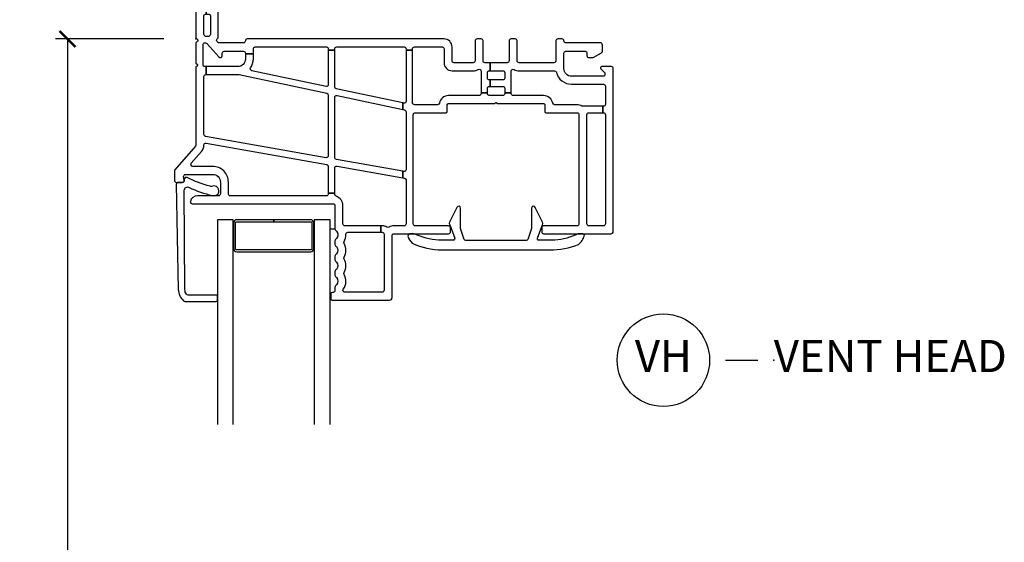
# Model space of a CAD drawing. Units: inches. Extents: x 5 to 116, y 0 to 49.
# Drawn here: x 5 to 12, y 11 to 15 of the extents above; entities that cross this region are included whole.
import ezdxf

# ---------------------------------------------------------------- set-up
doc = ezdxf.new("R2010")
doc.units = ezdxf.units.IN
doc.header["$MEASUREMENT"] = 0
doc.layers.get('Defpoints').update_dxf_attribs({"color": 253})
for name, color, linetype in [('ZP-ANNO-DIMS-DWNLD', 2, 'Continuous'), ('ZP-ANNO-TITL', 44, 'Continuous'), ('ZP-SECT-ALUM', 63, 'Continuous'), ('ZP-SECT-GLAS', 153, 'Continuous'), ('ZP-SECT-VINL', 130, 'Continuous'), ('ZP-SECT-WSTP', 40, 'Continuous')]:
    doc.layers.add(name, color=color, linetype=linetype)
doc.layers.add('ZP-ANNO-NPLT', color=7, linetype='Continuous', plot=False)
doc.styles.get("Standard").update_dxf_attribs({"font": 'arial.ttf'})
doc.dimstyles.new('Frame Make Height and Width', dxfattribs={"dimtxt": 0.25, "dimasz": 0.125, "dimexe": 0.09375, "dimexo": 0.25, "dimgap": 0.0875, "dimtad": 0, "dimdec": 4, "dimzin": 10, "dimdsep": 46, "dimlunit": 5, "dimtxsty": 'Standard', "dimblk1": 'ARCHTICK', "dimblk2": 'ARCHTICK', "dimsah": 1, "dimcen": 0.09, "dimclrd": 256, "dimclre": 256, "dimclrt": 255, "dimadec": 3, "dimazin": 2, "dimtfac": 0.75, "dimtdec": 4, "dimtofl": 0, "dimtmove": 2, "dimatfit": 3, "dimfxl": 1, "dimfrac": 2, "dimtolj": 1, "dimtzin": 0, "dimlwd": -1, "dimlwe": -1, "dimarcsym": 0})

# ---------------------------------------------------------------- blocks, each defined once
blk = doc.blocks.new('*U28')
at = {"layer": 'ZP-ANNO-NPLT'}
blk.add_point((0, 0), dxfattribs=at)
at = {"layer": 'ZP-SECT-ALUM'}
blk.add_lwpolyline([(0.3183857993244317, -1.421841937779284), (0.6058852243244531, -1.421841937779284), (0.6058852243244531, -1.406841967779278), (0.3183857993244317, -1.406841967779278, 0.4142140000000224), (0.2933858493244941, -1.431841917779273), (0.2933858493244941, -1.631841517779285, 0.4142140000000001), (0.3183857993244317, -1.65684146777928), (0.8933846493244743, -1.65684146777928, 0.4142140000000001), (0.9183845993244688, -1.631841517779285), (0.9183845993244688, -1.431841917779273, 0.4142140000000001), (0.8933846493244743, -1.406841967779278), (0.6058852243244531, -1.406841967779278), (0.6058852243244531, -1.421841937779284), (0.8933846493244743, -1.421841937779284, -0.4142140000000001), (0.9033846293244494, -1.431841917779273), (0.9033846293244494, -1.631841517779285, -0.4142140000000001), (0.8933846493244743, -1.641841497779275), (0.3183857993244317, -1.641841497779275, -0.4142140000000001), (0.3083858193244566, -1.631841517779285), (0.3083858193244566, -1.431841917779273, -0.4142140000001055)], format="xyb", close=True, dxfattribs=at)
at = {"layer": 'ZP-SECT-GLAS'}
for points in [[(0.289940029444466, -3), (0.289940029444466, -1.406841967779278), (0.1678939743244712, -1.406841967779278), (0.1678939743244712, -3)], [(1.043876474324434, -3), (1.043876474324434, -1.406841967779278), (0.9218304192044399, -1.406841967779278), (0.9218304192044399, -3)]]:
    blk.add_lwpolyline(points, dxfattribs=at)
at = {"layer": 'ZP-SECT-VINL'}
for points in [[(0.1581500433963185, 0.3125156200958372), (0.114005694551139, 0.312515620095823), (0.1140056917127907, 0.2572064668222111, -0.4142135623730886), (0.0990049417128063, 0.2422057168222125), (0.0788459660269609, 0.2422057168214451), (0.0788459660269609, 0.1922032168217242), (0.0990049417128063, 0.1922032168221506, -0.4142135623730977), (0.1140056917127907, 0.1772024668221661), (0.1140056917127907, 0.0426266776756137, -0.2769819286296846), (0.0990049510188698, 0.0200010000000361), (0.0750037500001071, 0.020001000000093, -0.3013847034663243), (0.0600029999995968, 0.0450022423446939), (0.0600029999995968, 0.1772191757418255, -0.4138873542852747), (0.0750037406937736, 0.1922032168221506), (0.0788459660269609, 0.1922032168215537), (0.0788459660269609, 0.2422057168216156), (0.0750037499997234, 0.2422057168215872, -0.4142135623730966), (0.0600029999997389, 0.2572064668215717), (0.0600029999995968, 0.3678414823306753, -0.4138873542853229), (0.0750037406937736, 0.3828255234110145), (0.078845961373986, 0.3828255234104745), (0.078845961373986, 0.4328280234105364), (0.0750037499997234, 0.432828023410508, -0.4142135623730966), (0.0600029999997389, 0.4478287734104925), (0.0600029999995968, 0.5500442047366221, -0.4138873542870999), (0.0750037406938731, 0.5650282458169614), (0.0990049510187419, 0.5650282458162508, -0.4142135890435486), (0.1140057010187263, 0.550027494450319), (0.1140056917127907, 0.4478287734111746, -0.4142135623730885), (0.0990049417128063, 0.4328280234111901), (0.078845961373986, 0.4328280234106217), (0.078845961373986, 0.3828255234104034), (0.0990049510187419, 0.3828255234103324, -0.4142135623730966), (0.1140057010187263, 0.3678247734103479), (0.114005694551139, 0.312515620095823), (0.1581500433963185, 0.3125156200958372, -0.1989123588139072), (0.1610791217979255, 0.3195870412279333), (0.1740087010184652, 0.3325166213010107), (0.1740087010190336, 0.6050302458161241, 0.4142135623733191), (0.1540077010190401, 0.6250312458161034), (0.0200009999998656, 0.6250312458161176, 0.4142135623730962), (-1.279e-13, 0.6050302458161241), (0, 0.3325166213010107), (0.0129295788156441, 0.3195870408226256, -0.4142135247112784), (0.0129295788154025, 0.3054441990013572), (0, 0.29251461852391), (0, 0.0100005016568048), (0.0129295796465669, -0.0029290779901743, -0.414213562362794), (0.0129295796465669, -0.0170719207204826), (0, -0.0300015003674616), (0, -0.1871662887547245), (0.0091344123466115, -0.1963007010944579, -0.4142135625954642), (0.0091344123465262, -0.2104435438301664), (0, -0.2195779561700419), (-2.771e-13, -0.8246170701011124, -0.1807689090669389), (-0.0036772325047565, -0.8344557921771666), (-0.1638490611631767, -1.018799702906392, 0.1807689090674369), (-0.1675262936676845, -1.028638424982574), (-0.1675262936676916, -1.100729812798135, 0.4142135623735446), (-0.1525255436676858, -1.11573056279812), (-0.106288237753688, -1.115730562798191, 0.460164522390615), (-0.0914657103992056, -1.098424344648293), (-0.0957749404001902, -1.070719047755034, -0.4601617634713139), (-0.0809525496612622, -1.053412829605747), (0.1303773764237235, -1.053410904974469, -0.4142162298233541), (0.1903809228852111, -1.113413904972119), (0.1903809228850832, -1.205748712628746, -0.4142135623736101), (0.1753801728850419, -1.220749462628759), (0.0117143757193787, -1.220749462628589, 0.344057933721942), (-0.0438362852775853, -1.264107271949768, 0.4880310958438148), (-0.0292846284655752, -1.282751068007982), (1.067486145089333, -1.282751068007883, -0.4142135623728767), (1.082486895089232, -1.297751818007768), (1.082486895089601, -1.478212674201131, 0.1989123673760175), (1.086880513041563, -1.488819806248869), (1.094235255274284, -1.496174548482017, -0.4142135623651008), (1.094235255275052, -1.552745919403292), (1.08688051304135, -1.56010066163715, 0.1989123673726265), (1.082486895089544, -1.570707793684789), (1.082486895089573, -1.598314811139061, 0.1989123673760157), (1.086880513041535, -1.608921943186814), (1.094235255274725, -1.61627668542016, -0.414213562364253), (1.094235255274696, -1.672848056341365), (1.086880513041535, -1.680202798574711, 0.1989123673774466), (1.082486895089587, -1.690809930622535), (1.082486895089658, -1.718416948076765, 0.198912367376015), (1.086880513041592, -1.729024080124446), (1.094235255274284, -1.73637882235765, -0.4142135623696256), (1.094235255274611, -1.792950193279366), (1.086880513041506, -1.8003049355124, 0.1989123673766443), (1.082486895089544, -1.810912067560195), (1.082486895089573, -1.838519085014695, 0.1989123673800334), (1.086880513041705, -1.849126217062604), (1.094235255274725, -1.856480959295566, -0.4142135623660919), (1.094235255274526, -1.913052330216942), (1.086880513041649, -1.920407072450132, 0.1989123673784518), (1.082486895089516, -1.931014204497998), (1.082486895089331, -1.95778631757912, -0.4142135623728177), (1.067486145089333, -1.972787067579119), (1.06064608645434, -1.972630222379592, 0.3957994916543022), (1.051034718632791, -1.982630079455219), (1.051034718632649, -2.022947055703298, 0.4142135623730342), (1.060877730508764, -2.032790067579412), (1.507417536692628, -2.032790067579398, 0.4142135623730074), (1.52741853669282, -2.012789067579205), (1.52741853669309, -1.531076589042186, -0.4142135623732529), (1.542419286693075, -1.516075839042201), (1.96750723605146, -1.516075839042287, 0.4142135623753322), (1.982507986051359, -1.501075089042274), (1.982507986051359, -1.469073489042102, 0.4142135623731805), (1.96750723605146, -1.454072739042203), (1.707494236051402, -1.454072739042288, -0.4142135623733995), (1.692493486051404, -1.439071989042304), (1.692493486051404, -0.5890509849482441, -0.4142135623730394), (1.707494236051388, -0.5740502349482597), (1.947506679677644, -0.5740502349480608, 0.4142135623712733), (1.95750717967752, -0.5640497349482417), (1.957507179677449, -0.5120471349482614, -0.414213562373094), (1.96750767967751, -0.5020466349482007), (2.327715000678381, -0.5020466349481012), (2.333990444601596, -0.4957711909072345, -0.4142135678596269), (2.341061903423423, -0.4957711909072345), (2.347337347346638, -0.5020466349481012), (2.707544668347509, -0.5020466349480444, -0.4142135623727592), (2.717545168347498, -0.5120471349480198), (2.717545168347498, -0.5640497349482702, 0.4142135623704754), (2.727545668347374, -0.5740502349480608), (2.967558111979997, -0.5740502349481602, -0.4142135623731432), (2.982558861980081, -0.5890509849482441), (2.982558861979967, -1.439071989042531, -0.4142135623731959), (2.967558111979997, -1.454072739042501), (2.70754511198038, -1.454072739042345, 0.4142135623748155), (2.692544361980395, -1.469073489042415), (2.692544361980438, -1.501075089042387, 0.4142135623731559), (2.70754511198038, -1.516075839042329), (3.230161518612476, -1.516075839042187, 0.4142135623731244), (3.250162518612469, -1.496074839042194), (3.250162518612214, -0.2300114999998186, 0.4142135623719158), (3.235161768612272, -0.2150107499998199), (3.160158018611582, -0.215010749999621, 0.6681786379195686), (3.153086597246328, -0.2320826713648927), (3.180765650659509, -0.2597617247782296, -0.1989123673586396), (3.185159268611542, -0.2703688568249589), (3.185159268611528, -0.2750137499997436, -0.414213562373168), (3.170158518611515, -0.2900144999997565), (2.92514626861157, -0.2900144999998133, -0.4142135623733995), (2.865143268611575, -0.2300114999997618), (2.865143268611646, -0.1100054999997155, -0.4142135623728941), (2.88014401861163, -0.0950047499997169), (3.030151518611546, -0.0950047499997169, -0.4142135623710662), (3.045152268611545, -0.1100054999996161), (3.04515226861136, -0.1300064999998085, 0.4142135623712206), (3.060153018611245, -0.145007249999793), (3.085154268611404, -0.145007249999864, 0.1241168551470618), (3.092266121531849, -0.1432142268520096), (3.157269371531612, -0.108212476851989, 0.275911835650954), (3.165158268611222, -0.0950047499997879), (3.165158268611207, -0.0450022499996976, 0.4142135623730268), (3.150157518611194, -0.0300014999996847), (2.88014401861119, -0.0300014999997274, -0.4142135623708753), (2.865143268611362, -0.0150007500000129, 0.4142135623693667), (2.850142518611434, -1.279e-13), (2.818140918611334, -1.421e-13, 0.4142135623737052), (2.803140168611349, -0.015000750000155), (2.803140168611534, -0.1702762085503338, -0.4142135623738669), (2.788139418611535, -0.1852769585503751), (2.51603509901588, -0.1852769585503608, -0.4142135623730589), (2.501034349015895, -0.1702762085503764), (2.501034349015739, -0.0150007499998992, 0.4142135623783685), (2.486033599015357, 2.132e-13), (2.454031999015811, -3.411e-13, 0.4142135623695284), (2.439031249016011, -0.0150007500003824), (2.43903124901621, -0.1702762085503764, -0.414213562373478), (2.424030499016211, -0.1852769585503608), (2.291342101297004, -0.1852769585503324), (2.291342101297004, -0.2472800585503592), (2.39004288453637, -0.2472800585504871, -0.4142135623733164), (2.40504363453634, -0.2622808085505284), (2.405043634536355, -0.3036597967491161, -0.4142135623730913), (2.390042884536342, -0.318660546749129), (2.291342101297004, -0.3186605467492001), (2.291342101297004, -0.3686630467492904), (2.390042884536796, -0.3686630467491057, -0.4142135623698792), (2.405043634536724, -0.3836637967488627), (2.405043634536738, -0.4178767180397358), (2.455046134536132, -0.4178767180397358), (2.455046134536715, -0.2499626600344555, -0.5772913470857585), (2.477544962984424, -0.2369703038142319, 0.1316075391771462), (2.516035099015269, -0.247280058550416), (2.791993842150205, -0.2472800585523203, -0.346169134190591), (2.806572574974268, -0.2587476725794175, 0.3461691341938207), (2.925146268611626, -0.3520175999998116), (3.173158649975903, -0.3520175999996269, -0.4142135623733812), (3.188159399975901, -0.3670183499996398), (3.188159399975887, -0.5088576210096108, -0.414213562373515), (3.173158649975874, -0.5238583710095952), (3.167874625227028, -0.5238583710097231), (3.167874625227028, -0.5740502349482455), (3.173158649975903, -0.5740502349482597, -0.4142135623731472), (3.188159399975887, -0.5890509849482441), (3.188159399975873, -1.439071989042531, -0.4142135623733986), (3.173158649975889, -1.454072739042501), (3.059562711980106, -1.454072739042317, -0.414213562372988), (3.044561961980093, -1.439071989042304), (3.044561961980136, -0.5890509849482441, -0.4142135623730951), (3.059562711980106, -0.5740502349482739), (3.167874625227028, -0.574050234948203), (3.167874625227028, -0.52385837100978), (3.0126565682326, -0.5238583710093963, -0.1287778185468654), (3.005303558975072, -0.5219326259968115, 0.1287778185475177), (2.967558111512943, -0.5120471349481619), (2.79324609439709, -0.512047134948091, -0.3643251040243228), (2.778469986466774, -0.4996327211585055, 0.3643251040254483), (2.707544668376584, -0.4400435349480319), (2.470046884536714, -0.4400435349481313, -0.4142135623738422), (2.455046134536701, -0.4250427849480758), (2.455046134536146, -0.4178767180397358), (2.405043634536724, -0.4178767180397358), (2.405043634536767, -0.4250427849479479, -0.414213562376059), (2.390042884536811, -0.4400435349480887), (2.285009463488677, -0.4400435349481029, -0.4142135623730915), (2.270008713488692, -0.4250427849481185), (2.27000871348855, -0.4178767180397358), (2.22000621348873, -0.4178767180397358), (2.220006213488744, -0.4250427849481185, -0.4142135623729093), (2.20500546348876, -0.4400435349481029), (1.967507679648406, -0.4400435349481598, 0.3643251040240567), (1.896582361558671, -0.4996327211585197, -0.3643251040238556), (1.881806253628397, -0.5120471349480625), (1.701493936051519, -0.5120471349481193, -0.4142135623730959), (1.686493186051535, -0.4970463849481348), (1.68649318605145, -0.0857050976905498), (1.636490686746185, -0.0857050976905498), (1.636490686746014, -0.4849093644215828, -0.4772236623549912), (1.618359243576463, -0.4995797857120863), (1.610057769331831, -0.4978082368110535), (1.610057769331831, -0.5489366254935533), (1.624620629915511, -0.5520443650229936, -0.3538911208689441), (1.636490686745972, -0.5667147863134688), (1.636490686746398, -1.015905325193216, -0.4663076581548757), (1.618885083845341, -1.030678180094156), (1.610057769331831, -1.029121686378218), (1.610057769331831, -1.079895555542918), (1.624094789647131, -1.082370660953259, -0.3639702342663212), (1.636490686745958, -1.097143515854213), (1.636490686745986, -1.439071989042304, -0.4142135623740024), (1.621489936745959, -1.454072739042288), (1.542419286693302, -1.454072739042189, 0.1372541767058041), (1.502459097844251, -1.465252761882183, -0.290760312983075), (1.486375903200197, -1.464926072903139, 0.1476151028102769), (1.450414686692511, -1.454072739042402), (1.440658574907843, -1.45407273904243), (1.440658574907843, -1.504075239042464), (1.450414686692511, -1.504075239042464, -0.414213562373188), (1.465415436692495, -1.519075989042448), (1.465415436692495, -1.955786217578861, -0.4142135623729918), (1.450414686692511, -1.970786967578845), (1.159490745089442, -1.97078696757886, -0.4142135623987003), (1.144489995089443, -1.955786217577553), (1.144489995089372, -1.955054748032807, -0.1625096293428182), (1.147498286720676, -1.946043452740909, 0.3047814853418904), (1.153495478705679, -1.832414431219277, -0.2761906351361947), (1.153495478705607, -1.817016721355514, 0.2761906351374308), (1.153495478705579, -1.712312294281673, -0.2761906351389437), (1.15349547870565, -1.696914584417811, 0.27619063513812), (1.153495478705579, -1.592210157343743, -0.2761906351385051), (1.15349547870565, -1.576812447479895, 0.147296284867971), (1.167846611933313, -1.519766276850219, -0.427761537403245), (1.182831471068766, -1.504075239042435), (1.440658574907843, -1.504075239042393), (1.440658574907843, -1.454072739042501), (1.159536206580014, -1.454072739042288, -0.414213562373155), (1.14453545658003, -1.439071989042304), (1.144535456579916, -1.297753312628628, 0.3252485552096327), (1.091239959766099, -1.224490041448433, -0.3252485552095857), (1.080857720127056, -1.210217975634122), (1.080857720127369, -1.199061050456947), (1.030855220127136, -1.199061050456947), (1.030855220127122, -1.205748712628519, -0.4142135623730626), (1.015854470127123, -1.220749462628518), (0.2673847728851797, -1.220749462628504, -0.4142135623735682), (0.2523840228851952, -1.205748712628491), (0.2523840228851952, -1.113413904972048, 0.4142162298232776), (0.1303768117467996, -0.991407804977058), (-0.0250059314810685, -0.9914092200842219, -0.6431419459045027), (-0.0363295855921067, -0.966569748008851), (0.0431266395956271, -0.8751225103388264, 0.1802306422925262), (0.0620029323567479, -0.8247776335851568, -0.4656731797587063), (0.0796085026481279, -0.8100360572210547), (1.018459323028253, -0.975580787714236, -0.3639702342662044), (1.030855220127108, -0.9903536426152186), (1.030855220127179, -1.199061050456947), (1.080857720127312, -1.199061050456947), (1.080857720127482, -1.004460506380155, -0.4663076581550004), (1.098463323028624, -0.9896876514791586), (1.610057769331831, -1.079895555542933), (1.610057769331831, -1.029121686378204), (1.093253617225911, -0.9379951706201552, -0.363970234266118), (1.080857720127042, -0.9232223157191725), (1.080857720127028, -0.4545441260681855, -0.477223662354861), (1.098989163296565, -0.439873704777682), (1.610057769331831, -0.5489366254934254), (1.610057769331831, -0.4978082368111814), (1.092727776957516, -0.387409125466803, -0.3538911208689935), (1.080857720127042, -0.3727387041762995), (1.080857720127426, -0.0857050976905498), (1.030855220127307, -0.0857050976905498), (1.030855220127136, -0.3556657127894596, -0.477223662354933), (1.012723776957599, -0.3703361340799631), (0.4349605429120942, -0.2470404648818203, -0.5335710786073252), (0.425710763153063, -0.2238997194755257, 0.1511406611232037), (0.4470223500008501, -0.15500775000028), (0.4470223500008217, -0.116350234682244), (0.3850192500007097, -0.116350234682244), (0.3850192500007665, -0.1550077500000953, -0.4142135623730954), (0.3250162500007718, -0.21501075000009), (0.0802324977823901, -0.2150107500001468), (0.0802324977823901, -0.2770138500002304), (0.3358282428497716, -0.2770138500002304), (1.018985163296648, -0.4228007133906289, -0.3538911208690613), (1.030855220127122, -0.4374711346811182), (1.030855220127122, -0.9091154519544488, -0.4663076581549369), (1.013249617225994, -0.9238883068554457), (0.0743989971006727, -0.7583436116725153, -0.3639702342662908), (0.0620031000018173, -0.7435707567715327), (0.0620031000017889, -0.2920146000001296, -0.4142135623730957), (0.0770038500018018, -0.2770138500001167), (0.0802324977823901, -0.2770138500002588), (0.0802324977823901, -0.2150107500001468), (0.0700034999995296, -0.2150107500001184, -0.4142135623727453), (0.0550027499996588, -0.2000100000002618), (0.055002749999673, -0.0450022500001524, -0.4142135623662279), (0.0700034999991743, -0.0300015000002958), (0.0740938461790393, -0.0300015000001537, -0.2139285295923659), (0.0852941105193992, -0.0350234434949499), (0.1788092356605944, -0.1399853065049967, 0.6892148675848748), (0.2050102500009956, -0.130006499999908), (0.2050102500008109, -0.1100054999997155, -0.41421356237288), (0.2200110000007811, -0.0950047499997311), (0.3700185000006968, -0.0950047499997027, -0.4142135623734421), (0.3850192500007097, -0.1100054999997297), (0.3850192500007097, -0.116350234682244), (0.4470223500008217, -0.116350234682244), (0.4470223500007933, -0.0770038500022565, -0.4142135623731568), (0.4620231000008062, -0.0620031000022436), (1.015854470127123, -0.0620031000022436, -0.4142135623730951), (1.030855220127136, -0.0770038500022565), (1.03085522012725, -0.0857050976905498), (1.080857720127482, -0.0857050976905498), (1.080857720127482, -0.0770038500022565, -0.4142135623732099), (1.095858470127495, -0.0620031000022436), (1.621489936746002, -0.0620031000023289, -0.4142135623730921), (1.636490686745929, -0.0770038500022565), (1.636490686746128, -0.0857050976905498), (1.686493186051521, -0.0857050976905498), (1.686493186051535, -0.0770038500022565, -0.4142135623729894), (1.701493936051519, -0.0620031000022721), (1.91700514901457, -0.0620031000022721, -0.4142135623731846), (1.932005899014569, -0.0770038500022423), (1.932005899014342, -0.1852769585502756, 0.4142135623732212), (1.994008999016415, -0.2472800585523203), (2.159017249012322, -0.2472800585523345, 0.1316075391688045), (2.197507385041532, -0.2369703038178983, -0.5772913470775903), (2.220006213488758, -0.2499626600385909), (2.22000621348863, -0.4178767180397358), (2.27000871348865, -0.4178767180397358), (2.270008713488181, -0.3836637967492606, -0.4142135623730951), (2.285009463488222, -0.3686630467492193), (2.291342101297004, -0.3686630467493615), (2.291342101297004, -0.318660546749129), (2.285009463488222, -0.3186605467491148, -0.4142135623708094), (2.270008713488223, -0.3036597967492298), (2.270008713488223, -0.2622808085504857, -0.4142135623737318), (2.28500946348825, -0.2472800585504871), (2.291342101297004, -0.2472800585503734), (2.291342101297004, -0.185276958550304), (2.251021849016041, -0.1852769585502472, -0.414213562373095), (2.236021099015971, -0.1702762085501206), (2.236021099015687, -0.0150007500001266, 0.4142135623733306), (2.221020349015802, -2.558e-13), (2.189018749015758, -2.558e-13, 0.4142135623736932), (2.17401799901566, -0.0150007500003824), (2.174017999015944, -0.1702762085503764, -0.4142135623735909), (2.159017249015931, -0.1852769585503608), (2.00900974901603, -0.1852769585502472, -0.414213562373686), (1.99400899901596, -0.1702762085500922), (1.994008999016315, -0.06200310000213, 0.4142135623731504), (1.932005899014242, -7.11e-14), (0.40002000000095, -3.553e-13, 0.4142135623686273), (0.3850192500009513, -0.0150007500001266, -0.4142135623733373), (0.3700185000007252, -0.0300014999998837), (0.1802222151145827, -0.0300015000000826, -0.1989123673663041), (0.1696150830672565, -0.025607882048547), (0.1646148320551219, -0.020607631036512, -0.4142135623828684), (0.1646148320544967, 0.0006066330596752), (0.1740087010184652, 0.0100005020240133), (0.1740087010184652, 0.2925146188908911), (0.1610791217979255, 0.3054441989637411, -0.1989123588135114)], [(-0.0911334943220368, -1.176763784765626, -0.5724435751140521), (-0.0531862469442217, -1.155226537850097, 0.0508149380221939), (0.1272804110772334, -1.218704879378698, 1.486529847524761), (0.1238331982284251, -1.147272460306325, -0.2453751334224269), (0.1097953770803599, -1.146618227533167, -0.051910631013017), (-0.0682828964444582, -1.079159002076877, 0.5787560584935562), (-0.0911082377536161, -1.092273160695199), (-0.0911082377536161, -1.100550562798176, -0.4142135623741546), (-0.106288237753688, -1.115730562798191), (-0.1387066988666561, -1.115730562798077, 0.4142135623740181), (-0.1538866988666996, -1.130910562798064), (-0.1374293809748792, -1.949852927292681, 0.2254695399171433), (-0.0960644347586879, -2.036920334683458, 0.1726223797223628), (-0.0768858609627898, -2.043745001519141), (0.1577739743244564, -2.043745001519141, 0.4142135623725424), (0.1678939743244427, -2.033625001519169), (0.1678939743244996, -2.003265022036984, 0.4142135623736444), (0.1577739743244848, -1.993145022036941), (-0.0614585057695081, -1.993145022036941, -0.2347886576299546), (-0.0735582026856889, -1.987131795435203, -0.163521963074078), (-0.0860812805298537, -1.949863963325299)], [(2.747248744015877, -1.64135404904222), (2.75684264401589, -1.64148406904222, 0.1036140000000163), (2.978357324015888, -1.598214989042233, 0.1718959999999872), (3.024951764015881, -1.528870989042232, 0.3166859999997551), (3.00610674401588, -1.51561682904223), (2.978160324015888, -1.515624709042228, 0.027785000000594), (2.975942104015885, -1.515750789042229, -0.0863829999999977), (2.79418990401588, -1.566777729042243), (2.674102644015889, -1.566777729042243, -0.6067889999998826), (2.661805904015878, -1.543157429042238), (2.6977659518231, -1.446899289042235, 0.2726509999999579), (2.69936165182311, -1.426643749042241), (2.642578371823091, -1.310220689042225, 0.7954830000002266), (2.614072471823092, -1.316800489042222), (2.614072471823092, -1.474979669042241), (2.585176844015876, -1.561147469042239, -0.2447180000002903), (2.572880104015879, -1.567549969042218), (2.102172244015889, -1.567549969042218, -0.2447180000001234), (2.089875504015878, -1.561147469042239), (2.060367187678053, -1.474979669042241), (2.060367187678053, -1.316800489042236, 0.7954359999996387), (2.031861287678054, -1.310220689042225), (1.97507800767805, -1.426643749042241, 0.2726199999999903), (1.976669767678046, -1.446899289042235), (2.01329766401588, -1.543228349042223, -0.6067890000000786), (2.001000924015883, -1.566848649042228), (1.890141144015885, -1.566848649042228, -0.090173999999981), (1.69984702401588, -1.516148729042228, 0.0222770000002381), (1.698066144015882, -1.516069929042217), (1.67011972401589, -1.516081749042243, 0.387383999999964), (1.650199084015881, -1.534256969042232, 0.1306330000000333), (1.683614224015883, -1.589156929042232, 0.110033000000007), (1.917244404015889, -1.641200389042225), (1.931270804015881, -1.64135404904222)]]:
    blk.add_lwpolyline(points, format="xyb", close=True, dxfattribs=at)
at = {"layer": 'ZP-SECT-WSTP'}
blk.add_lwpolyline([(1.094235255274284, -1.913052330217169), (1.086880513041705, -1.920407072449961, 0.1989123673744718), (1.082486895089516, -1.931014204498069), (1.082486895089459, -1.95778631757912, -0.4142135623667827), (1.067486145089333, -1.972787067579119), (1.06064608645434, -1.972630222379592, 0.3957959954107426), (1.051034718633502, -1.98262996048453), (1.051034718632649, -2.022947055703298), (1.043876474324434, -2.022947055703298), (1.043876474324434, -1.478212674201131), (1.082486895089459, -1.478212674201131, 0.1989123673564488), (1.086880513041705, -1.488819806249239), (1.094235255274284, -1.496174548482031, -0.4142135623750264), (1.09423525527427, -1.552745919403832), (1.086880513041705, -1.560100661636852, 0.1989123673754482), (1.082486895089459, -1.570707793684732), (1.082486895089459, -1.598314811139061, 0.1989123673725783), (1.086880513041705, -1.608921943186942), (1.094235255274284, -1.616276685419734, -0.4142135623730215), (1.094235255274284, -1.672848056341763), (1.086880513041705, -1.680202798574555, 0.1989123673693241), (1.082486895089459, -1.690809930622435), (1.082486895089459, -1.718416948076765, 0.1989123673640834), (1.086880513041791, -1.729024080124631), (1.094235255274284, -1.736378822357664, -0.4142135623730215), (1.094235255274284, -1.792950193279693), (1.086880513041649, -1.800304935512258, 0.1989123673711631), (1.082486895089459, -1.810912067560138), (1.082486895089459, -1.838519085014695, 0.1989123673725783), (1.086880513041705, -1.849126217062575), (1.094235255274284, -1.85648095929514, -0.4142135623730215)], format="xyb", close=True, dxfattribs=at)
blk = doc.blocks.new('_ArchTick')
at = {"color": 0, "linetype": 'ByBlock', "const_width": 0.15}
blk.add_lwpolyline([(-0.5, -0.5), (0.5, 0.5)], dxfattribs=at)
blk = doc.blocks.new('*D99')
at = {"layer": 'Defpoints', "color": 0, "transparency": 16777216}
for p in [(5.000000000000548, 14.99999999999998), (5.999999999999959, 14.99999999999998), (5.999999999999959, 1.999999999999972)]:
    blk.add_point(p, dxfattribs=at)
at = {"layer": 'ZP-ANNO-DIMS-DWNLD', "transparency": 16777216}
for p, q in [((5.749999999999959, 14.99999999999998), (4.906250000000548, 14.99999999999998)), ((5.000000000000548, 14.99999999999998), (5.000000000000549, 9.889085948158232)), ((5.000000000000551, 1.999999999999972), (5.000000000000549, 7.110914051841723)), ((5.749999999999959, 1.999999999999972), (4.906250000000551, 1.999999999999972))]:
    blk.add_line(p, q, dxfattribs=at)
at = {"layer": 'ZP-ANNO-DIMS-DWNLD', "transparency": 16777216, "xscale": 0.125, "yscale": 0.125, "zscale": 0.125}
for p, rotation in [((5.000000000000548, 14.99999999999998), 90), ((5.000000000000551, 1.999999999999972), 270)]:
    blk.add_blockref('_ArchTick', p, dxfattribs=dict(at, rotation=rotation))
at = {"layer": 'ZP-ANNO-DIMS-DWNLD', "color": 255, "transparency": 16777216, "insert": (5.000000000000551, 8.499999999999975), "char_height": 0.25, "attachment_point": 5, "rotation": 90}
blk.add_mtext('\\A1;FRAME HEIGHT', dxfattribs=at)
blk = doc.blocks.new('NG Cut Name Head Vent (VH)')
at = {"layer": 'ZP-ANNO-NPLT'}
blk.add_point((0, 0), dxfattribs=at)
at = {"layer": 'ZP-ANNO-TITL'}
blk.add_lwpolyline([(-0.09375, 0), (-0.03125, 0)], dxfattribs=at)
blk.add_circle((-0.2150000000000016, 0), 0.09, dxfattribs=at)
at = {"layer": 'ZP-ANNO-TITL', "char_height": 0.0625}
for s, insert, width, attachment_point in [('VH', (-0.2150000000000016, 0), 0.1375, 5), ('VENT HEAD', (0, 0), 1.125, 4)]:
    blk.add_mtext(s, dxfattribs=dict(at, insert=insert, width=width, attachment_point=attachment_point))

msp = doc.modelspace()

# ---------------------------------------------------------------- block references
msp.add_blockref('*U28', (5.999999999999957, 14.99999999999998))
at = {"xscale": 4, "yscale": 4, "zscale": 4}
msp.add_blockref('NG Cut Name Head Vent (VH)', (10.49999999999996, 12.49999999999997), dxfattribs=at)

# ---------------------------------------------------------------- dimensions: what is measured, and where the dimension line sits
at = {"layer": 'ZP-ANNO-DIMS-DWNLD'}
dim = msp.add_linear_dim(base=(5.000000000000548, 14.99999999999998), p1=(5.999999999999957, 1.999999999999971), p2=(5.999999999999957, 14.99999999999998), angle=90, text='FRAME HEIGHT', dimstyle='Frame Make Height and Width', override={"dimscale": 1, "dimlfac": 1, "dimpost": '"\\X'}, dxfattribs=at)
dim.commit()
dim.dimension.update_dxf_attribs({"geometry": '*D99', "text_midpoint": (5.000000000000551, 8.499999999999975)})

doc.saveas('drawing.dxf')
